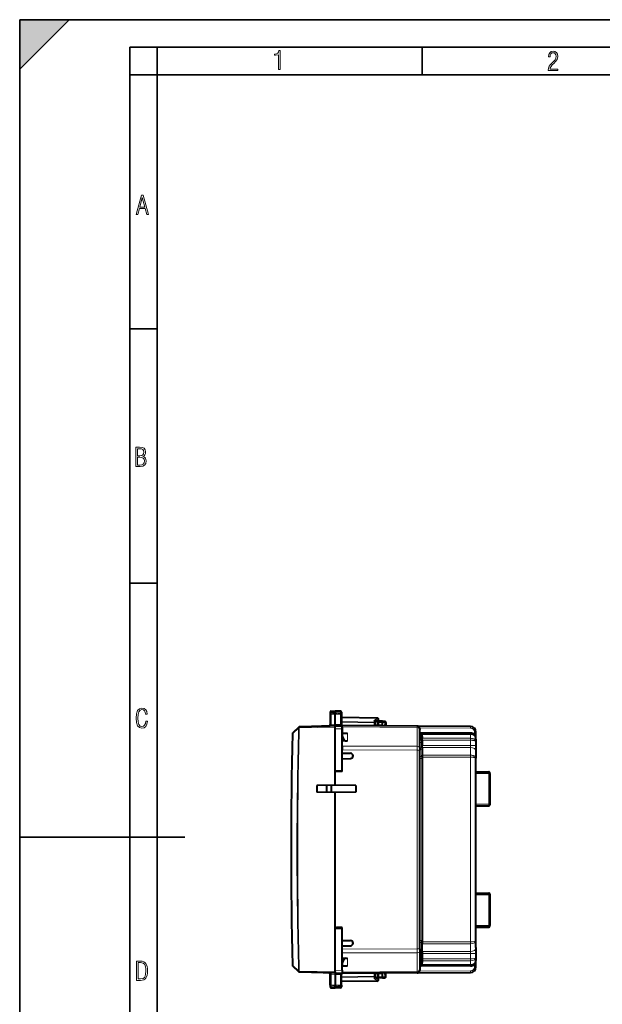
# Model space of a CAD drawing. Extents: x 0 to 420, y 0 to 297.
# Drawn here: x 0 to 106, y 118 to 297 of the extents above; entities that cross this region are included whole.
import ezdxf

# ---------------------------------------------------------------- set-up
doc = ezdxf.new("R2010")
doc.units = 0
doc.linetypes.add('DASHDOT', pattern=[18.5, 12, -3, 0.5, -3])

msp = doc.modelspace()

# ---------------------------------------------------------------- linework, layer by layer
at = {"color": 7, "lineweight": 35}
for p, q in [((0, 0), (0, 297)), ((0, 297), (420, 297)), ((0, 288), (9, 297)), ((0, 0), (0, 297)), ((0, 297), (420, 297)), ((0, 288), (0, 297)), ((0, 297), (9, 297)), ((20.000401, 4.99976), (20.000401, 292)), ((20.000401, 292), (415, 292)), ((25.000401, 287), (25.000401, 292)), ((73.125504, 287), (73.125504, 292)), ((20.000401, 287), (25.000401, 287)), ((25.000401, 9.99976), (25.000401, 287)), ((25.000401, 287), (410, 287)), ((20.000401, 240.832993), (25.000401, 240.832993)), ((20.000401, 194.667007), (25.000401, 194.667007)), ((0, 148.5), (30, 148.5))]:
    msp.add_line(p, q, dxfattribs=at)
at = {"color": 7, "lineweight": 40}
for p, q in [((56.397705, 171.200333), (56.397705, 170.905014)), ((56.397705, 170.905014), (56.397705, 168.88385)), ((56.594215, 171.400299), (57.297707, 171.412582)), ((56.594215, 171.400299), (57.297707, 171.412582)), ((56.594215, 171.400299), (57.297707, 171.412582)), ((56.594215, 171.400299), (57.297707, 171.412582)), ((57.297707, 171.412582), (57.297707, 171.090317)), ((58.276196, 171.395508), (57.297707, 171.412582)), ((58.276196, 171.395508), (57.297707, 171.412582)), ((58.276196, 171.395508), (57.297707, 171.412582)), ((58.276196, 171.395508), (57.297707, 171.412582)), ((57.297707, 171.090317), (57.297707, 170.874237)), ((57.297707, 168.950119), (57.297707, 170.874237)), ((58.472706, 171.195526), (58.472706, 170.902344)), ((58.472706, 170.902344), (58.472706, 168.900589)), ((64.976196, 170.149063), (58.472706, 170.262589)), ((50.702595, 168.488419), (49.628845, 167.468353)), ((50.665997, 168.315781), (50.678391, 168.345947)), ((50.83511, 168.54335), (50.803074, 168.539917)), ((57.297707, 168.712585), (50.83511, 168.54335)), ((56.204575, 168.68396), (54.807499, 168.647369)), ((57.297756, 168.712708), (57.297707, 168.950119)), ((57.297707, 168.712585), (58.572708, 168.701462)), ((57.297707, 168.51265), (57.297707, 168.712189)), ((57.297707, 168.212601), (57.297707, 168.51265)), ((57.297707, 160.587585), (57.297707, 168.212601)), ((72.202072, 168.693634), (58.572708, 168.812592)), ((58.572708, 168.701447), (58.572708, 168.812119)), ((58.572708, 168.701462), (58.572708, 168.727386)), ((58.572708, 168.201477), (58.572708, 168.701202)), ((58.572708, 168.519699), (58.572708, 167.412582)), ((58.572708, 160.587585), (58.572708, 168.201477)), ((65.081818, 169.781479), (64.572708, 169.450089)), ((64.572708, 169.497635), (64.572708, 169.276566)), ((64.572708, 168.760223), (64.572708, 169.276566)), ((65.897705, 168.787628), (64.572708, 168.776077)), ((65.047707, 168.780212), (65.047707, 169.362579)), ((65.897713, 169.562592), (65.247704, 169.562592)), ((65.897705, 169.562592), (66.326195, 169.555099)), ((65.897934, 169.56218), (65.897705, 169.362671)), ((65.897705, 168.787628), (65.897705, 169.362671)), ((65.897705, 168.748657), (65.897705, 168.787628)), ((66.52243, 169.344666), (66.490929, 168.743469)), ((81.906433, 168.608948), (72.202072, 168.693634)), ((72.697708, 168.19342), (72.697708, 168.047226)), ((58.572708, 167.412582), (59.56398, 167.412582)), ((58.572708, 167.309616), (58.572708, 167.412582)), ((72.697708, 164.652664), (72.697708, 168.047226)), ((81.897781, 167.412552), (72.697708, 167.412552)), ((72.697708, 167.371979), (72.936485, 167.371979)), ((72.936485, 166.789886), (72.697708, 166.789886)), ((72.697708, 166.764893), (72.940849, 166.762772)), ((72.936485, 167.371979), (72.940849, 167.369797)), ((72.936485, 167.371979), (72.936485, 166.789886)), ((72.936485, 166.789886), (72.940849, 166.78772)), ((72.940849, 167.369797), (73.08017, 167.30014)), ((72.940849, 166.78772), (72.940849, 166.262589)), ((73.086266, 167.153702), (73.098305, 166.463882)), ((73.100861, 166.110321), (73.098305, 166.463882)), ((82.897705, 166.412598), (82.897705, 167.608994)), ((82.897705, 166.301956), (82.897705, 166.412598)), ((59.142902, 166.02771), (58.572708, 166.0327)), ((58.572708, 165.055466), (58.572708, 164.348389)), ((59.142902, 166.02771), (59.56398, 166.024048)), ((72.697708, 166.262589), (72.940849, 166.262589)), ((72.697708, 164.652664), (72.697708, 164.299118)), ((72.940849, 166.262589), (73.080864, 166.192566)), ((73.089516, 165.692596), (73.089516, 164.86969)), ((73.089516, 164.86969), (73.092072, 164.516144)), ((73.100861, 166.110321), (73.100861, 165.145523)), ((73.103416, 164.791962), (73.100861, 165.145523)), ((73.103416, 164.791962), (73.127647, 163.403488)), ((82.897705, 166.301956), (82.897705, 165.903214)), ((82.897705, 165.903214), (82.897705, 165.145523)), ((82.897705, 165.145523), (82.897705, 164.084854)), ((58.572708, 163.762589), (58.572708, 164.348389)), ((58.572708, 163.762589), (60.09943, 163.735931)), ((58.572708, 162.762589), (60.09943, 162.78923)), ((58.572708, 160.437592), (58.572708, 162.762589)), ((72.697708, 128.226044), (72.697708, 164.299118)), ((73.092072, 164.516144), (73.116196, 163.134033)), ((73.116196, 163.134033), (73.118752, 162.780472)), ((73.118752, 162.780472), (73.118752, 129.74469)), ((73.130203, 163.049942), (73.127647, 163.403488)), ((73.130203, 163.049942), (73.130203, 129.475235)), ((82.897705, 164.084854), (82.897705, 162.842834)), ((82.897705, 129.682343), (82.897705, 162.842834)), ((57.297707, 160.576462), (58.572708, 160.587585)), ((57.297707, 160.576462), (57.297707, 160.587585)), ((57.297707, 157.920181), (57.297707, 160.576462)), ((57.297707, 157.928909), (57.297707, 160.374359)), ((58.572708, 160.437592), (57.580254, 160.420258)), ((82.897705, 160.360748), (85.20372, 160.360748)), ((85.403717, 160.055603), (85.403717, 160.160751)), ((85.403717, 160.055603), (85.403717, 154.469574)), ((57.297707, 157.920181), (53.997707, 157.862579)), ((53.997707, 157.862579), (53.997707, 156.662582)), ((55.797707, 156.631104), (55.797707, 157.893936)), ((56.597706, 157.907898), (56.597706, 156.617142)), ((61.097706, 157.862579), (57.297707, 157.928909)), ((61.097706, 157.862579), (61.097706, 156.662582)), ((57.297707, 156.60498), (53.997707, 156.662582)), ((61.097706, 156.662582), (57.297707, 156.596252)), ((57.297707, 146.262589), (57.297707, 156.60498)), ((57.297707, 132.150818), (57.297707, 156.596252)), ((85.20372, 154.164413), (82.897705, 154.164413)), ((85.403717, 154.469574), (85.403717, 154.36441)), ((57.297707, 131.948715), (57.297707, 146.262589)), ((82.897705, 138.360748), (85.20372, 138.360748)), ((85.403717, 138.160751), (85.403717, 138.055588)), ((85.403717, 138.055588), (85.403717, 132.469574)), ((85.403717, 132.36441), (85.403717, 132.469574)), ((57.297707, 131.937592), (57.297707, 131.948715)), ((57.297707, 131.948715), (58.572708, 131.937592)), ((57.297707, 124.312569), (57.297707, 131.937592)), ((58.572708, 132.087585), (57.580254, 132.104904)), ((58.572708, 129.762589), (58.572708, 132.087585)), ((58.572708, 124.323692), (58.572708, 131.937592)), ((82.897705, 132.164413), (85.20372, 132.164413)), ((58.572708, 129.762589), (60.09943, 129.735931)), ((58.572708, 128.762589), (60.09943, 128.78923)), ((73.092072, 128.009033), (73.116196, 129.391144)), ((73.103416, 127.7332), (73.127647, 129.121674)), ((73.116196, 129.391144), (73.118752, 129.74469)), ((73.130203, 129.475235), (73.127647, 129.121674)), ((82.897705, 128.440308), (82.897705, 129.682343)), ((58.572708, 128.176788), (58.572708, 128.762589)), ((58.572708, 127.634369), (58.572708, 128.176788)), ((72.697708, 128.226044), (72.697708, 127.872513)), ((72.697708, 127.872513), (72.697708, 124.477951)), ((73.089516, 127.655479), (73.092072, 128.009033)), ((73.089516, 127.655479), (73.089516, 126.832581)), ((73.103416, 127.7332), (73.100861, 127.379646)), ((73.100861, 127.379646), (73.100861, 126.414841)), ((82.897705, 128.440308), (82.897705, 127.379646)), ((82.897705, 127.379646), (82.897705, 126.621948)), ((59.142902, 126.497452), (58.572708, 126.49247)), ((59.142902, 126.497452), (59.56398, 126.501122)), ((72.697708, 126.262581), (72.940849, 126.262581)), ((72.697708, 125.760277), (72.940849, 125.762398)), ((72.936485, 125.735275), (72.697708, 125.735275)), ((72.936485, 125.735275), (72.940849, 125.737457)), ((72.936485, 125.735275), (72.936485, 125.153191)), ((72.936485, 125.153191), (73.08017, 125.225037)), ((72.940849, 126.262581), (73.080864, 126.332596)), ((72.940849, 126.262581), (72.940849, 125.737457)), ((73.098305, 126.061287), (73.086266, 125.371468)), ((73.100861, 126.414841), (73.098305, 126.061287)), ((82.897705, 126.621948), (82.897705, 126.223213)), ((82.897705, 126.223213), (82.897705, 126.112579)), ((82.897705, 124.916176), (82.897705, 126.112076)), ((50.702595, 124.036743), (49.628845, 125.056808)), ((50.665997, 124.209389), (50.678391, 124.179214)), ((50.83511, 123.981812), (50.803074, 123.985245)), ((57.297707, 123.812584), (50.83511, 123.981812)), ((56.397705, 121.620148), (56.397705, 123.641319)), ((57.297707, 124.012512), (57.297707, 124.312569)), ((57.297707, 124.012512), (57.297707, 123.812988)), ((57.297707, 123.812584), (58.572708, 123.823708)), ((57.297756, 123.812454), (57.297707, 123.57505)), ((57.297707, 123.57505), (57.297707, 121.650925)), ((58.472706, 121.622818), (58.472706, 123.624573)), ((58.572708, 125.112587), (59.56398, 125.112587)), ((58.572708, 124.323692), (58.572708, 123.823959)), ((72.202072, 123.831528), (58.572708, 123.712585)), ((58.572708, 123.823723), (58.572708, 123.713051)), ((58.572708, 123.823708), (58.572708, 123.797783)), ((64.572708, 123.248604), (64.572708, 123.764946)), ((65.897705, 123.737534), (64.572708, 123.7491)), ((65.047707, 123.162582), (65.047707, 123.744949)), ((65.897705, 123.737534), (65.897705, 123.776505)), ((65.897705, 123.162491), (65.897705, 123.737534)), ((66.52243, 123.180496), (66.490929, 123.781677)), ((72.202072, 123.831528), (81.906433, 123.916214)), ((72.697708, 125.153191), (72.936485, 125.153191)), ((81.897781, 125.112617), (72.697708, 125.112617)), ((72.697708, 124.477951), (72.697708, 124.331741)), ((57.297707, 121.434853), (57.297707, 121.650925)), ((64.976196, 122.376106), (58.472706, 122.262581)), ((64.572708, 123.027534), (64.572708, 123.248604)), ((65.081818, 122.74369), (64.572708, 123.075081)), ((65.897713, 122.962585), (65.247704, 122.962585)), ((65.897934, 122.96299), (65.897705, 123.162491)), ((65.897705, 122.962585), (66.326195, 122.970062)), ((56.397705, 121.620148), (56.397705, 121.324829)), ((56.594215, 121.124863), (57.297707, 121.112587)), ((57.297707, 121.112587), (57.297707, 121.434853)), ((58.276196, 121.129662), (57.297707, 121.112587)), ((58.472706, 121.622818), (58.472706, 121.329636))]:
    msp.add_line(p, q, dxfattribs=at)
at = {"color": 7, "linetype": 'DASHDOT', "lineweight": 18, "ltscale": 0.050459}
for p, q in [((58.444397, 170.911804), (56.426018, 170.911804)), ((58.444397, 121.613365), (56.426018, 121.613365))]:
    msp.add_line(p, q, dxfattribs=at)
at = {"color": 7, "lineweight": 18}
for p, q in [((56.594215, 171.400299), (56.594215, 171.079361)), ((56.594215, 171.079361), (57.297707, 171.090317)), ((56.594215, 171.079361), (56.594215, 170.876556)), ((56.594215, 170.876556), (57.297707, 170.874237)), ((56.594215, 170.876556), (56.594215, 168.931702)), ((58.276196, 171.075073), (57.297707, 171.090317)), ((58.276196, 170.877441), (57.297707, 170.874237)), ((58.276196, 171.395508), (58.276196, 171.075073)), ((58.276196, 171.075073), (58.276196, 170.877441)), ((58.276196, 170.877441), (58.276196, 168.941574)), ((64.977646, 170.0905), (58.472706, 170.204041)), ((64.977646, 170.0905), (64.37764, 169.699936)), ((50.665997, 168.315781), (49.625217, 167.326874)), ((50.802948, 168.34259), (50.678391, 168.345947)), ((57.297707, 168.51265), (50.802948, 168.34259)), ((57.297707, 168.950119), (56.594215, 168.931702)), ((57.297707, 168.950119), (58.276196, 168.941574)), ((57.297707, 168.212601), (58.572708, 168.201477)), ((64.37764, 169.417969), (58.472706, 169.521027)), ((64.376198, 169.276566), (58.472706, 169.379608)), ((72.202072, 168.400757), (58.572708, 168.519699)), ((64.376198, 168.761932), (64.376198, 169.276566)), ((64.572708, 169.276566), (64.376198, 169.276566)), ((64.37764, 169.699936), (64.37764, 169.417969)), ((65.047707, 169.362579), (65.240723, 169.362579)), ((65.240723, 168.781906), (65.240723, 169.362579)), ((65.897705, 169.362579), (65.240723, 169.362579)), ((65.897705, 169.362671), (66.329689, 169.355133)), ((66.329689, 169.355133), (66.297722, 168.745163)), ((72.202103, 168.693207), (72.202072, 168.400757)), ((72.202072, 165.006195), (72.202072, 168.400757)), ((81.906433, 168.30896), (72.657684, 168.389679)), ((49.625217, 167.326874), (49.566746, 167.328461)), ((59.56398, 166.024048), (59.56398, 167.412582)), ((72.697708, 166.464905), (72.940849, 166.462784)), ((81.897781, 167.300125), (73.08017, 167.300125)), ((81.900833, 167.153702), (73.086266, 167.153702)), ((81.903877, 166.463882), (73.098305, 166.463882)), ((81.897781, 167.300125), (81.897781, 167.412552)), ((81.897781, 167.300125), (81.903877, 167.30011)), ((81.901085, 167.153702), (81.903877, 167.153687)), ((81.903877, 167.153687), (81.9039, 167.299805)), ((81.903877, 167.153702), (81.903877, 166.463882)), ((81.904305, 166.463882), (81.906433, 166.463867)), ((81.906433, 166.110321), (81.906433, 166.463867)), ((82.897705, 167.608994), (82.600327, 167.608994)), ((82.600327, 167.124161), (82.600327, 167.608994)), ((72.202072, 165.006195), (58.572708, 165.055466)), ((72.202072, 165.006195), (72.202072, 164.299118)), ((73.080864, 166.192566), (72.697708, 166.192566)), ((73.089516, 165.692596), (72.697708, 165.692596)), ((73.089516, 164.86969), (72.697708, 164.86969)), ((81.905151, 166.110321), (73.100861, 166.110321)), ((81.906433, 165.145523), (73.100861, 165.145523)), ((81.903877, 164.791962), (73.103416, 164.791962)), ((81.906433, 165.145523), (81.903877, 164.791962)), ((81.903877, 164.791962), (81.903877, 163.403488)), ((81.905579, 166.110321), (81.906326, 166.110321)), ((81.906433, 166.110321), (81.906433, 165.145523)), ((82.897705, 165.145523), (81.906433, 165.145523)), ((72.202072, 164.299118), (58.572708, 164.348389)), ((72.697708, 164.299118), (72.202072, 164.299118)), ((72.202072, 128.226044), (72.202072, 164.299118)), ((73.092072, 164.516144), (72.697708, 164.516144)), ((73.116196, 163.134033), (72.697708, 163.134033)), ((73.118752, 162.780472), (72.697708, 162.780472)), ((81.903877, 163.403488), (73.127647, 163.403488)), ((81.905151, 163.049942), (73.130203, 163.049942)), ((81.904305, 163.403488), (81.906433, 163.403488)), ((81.905579, 163.049942), (81.906326, 163.049942)), ((81.906433, 163.049942), (81.906433, 163.403488)), ((81.906433, 129.475235), (81.906433, 163.049942)), ((82.897705, 160.360748), (85.203735, 160.360748)), ((82.897705, 160.255585), (85.203735, 160.255585)), ((82.897705, 160.055603), (85.205467, 160.055603)), ((85.203735, 160.255585), (85.203735, 160.360748)), ((85.205467, 160.055603), (85.205467, 154.469574)), ((85.205467, 160.055603), (85.403717, 160.055603)), ((82.897705, 154.469574), (85.205467, 154.469574)), ((82.897705, 154.269577), (85.203735, 154.269577)), ((85.203735, 154.164429), (82.897705, 154.164429)), ((85.203735, 154.269577), (85.203735, 154.164429)), ((85.205467, 154.469574), (85.403717, 154.469574)), ((82.897705, 138.360748), (85.203735, 138.360748)), ((85.203735, 138.255585), (82.897705, 138.255585)), ((85.205467, 138.055588), (82.897705, 138.055588)), ((85.203735, 138.360748), (85.203735, 138.255585)), ((85.205467, 138.055588), (85.403717, 138.055588)), ((85.205467, 138.055588), (85.205467, 132.469574)), ((85.205467, 132.469574), (82.897705, 132.469574)), ((85.205467, 132.469574), (85.403717, 132.469574)), ((85.203735, 132.269577), (82.897705, 132.269577)), ((82.897705, 132.164429), (85.203735, 132.164429)), ((85.203735, 132.164429), (85.203735, 132.269577)), ((73.118752, 129.74469), (72.697708, 129.74469)), ((73.116196, 129.391144), (72.697708, 129.391144)), ((81.903877, 129.121674), (73.127647, 129.121674)), ((81.905151, 129.475235), (73.130203, 129.475235)), ((81.903877, 127.7332), (81.903877, 129.121674)), ((81.904305, 129.121674), (81.906433, 129.121689)), ((81.905579, 129.475235), (81.906326, 129.475235)), ((81.906433, 129.121689), (81.906433, 129.475235)), ((72.202072, 128.226044), (58.572708, 128.176788)), ((72.202072, 127.518967), (58.572708, 127.469704)), ((72.697708, 128.226044), (72.202072, 128.226044)), ((72.202072, 128.226044), (72.202072, 127.518967)), ((72.202072, 127.518967), (72.202072, 124.124405)), ((73.092072, 128.009033), (72.697708, 128.009033)), ((73.089516, 127.655479), (72.697708, 127.655479)), ((81.906433, 127.379646), (73.100861, 127.379646)), ((81.903877, 127.7332), (73.103416, 127.7332)), ((81.903877, 127.7332), (81.906433, 127.379646)), ((81.906433, 127.379646), (81.906433, 126.414841)), ((82.897705, 127.379646), (81.906433, 127.379646)), ((59.56398, 125.112587), (59.56398, 126.501122)), ((73.089516, 126.832581), (72.697708, 126.832581)), ((73.080864, 126.332596), (72.697708, 126.332596)), ((72.697708, 126.060265), (72.940849, 126.062386)), ((81.897781, 125.225037), (73.08017, 125.225037)), ((81.900833, 125.371468), (73.086266, 125.371468)), ((81.903877, 126.061287), (73.098305, 126.061287)), ((81.905151, 126.414841), (73.100861, 126.414841)), ((81.897781, 125.225037), (81.903877, 125.22506)), ((81.897781, 125.225037), (81.897781, 125.112617)), ((81.901085, 125.371468), (81.903877, 125.371475)), ((81.903877, 126.061287), (81.903877, 125.371468)), ((81.9039, 125.225357), (81.903877, 125.371475)), ((81.904305, 126.061287), (81.906433, 126.061295)), ((81.905579, 126.414841), (81.906326, 126.414841)), ((81.906433, 126.061295), (81.906433, 126.414848)), ((82.600327, 124.916176), (82.600327, 125.401001)), ((49.625217, 125.198296), (49.566746, 125.196709)), ((50.665997, 124.209389), (49.625217, 125.198296)), ((50.802948, 124.182587), (50.678391, 124.179214)), ((57.297707, 124.012512), (50.802948, 124.182587)), ((56.594215, 121.648621), (56.594215, 123.593475)), ((57.297707, 123.57505), (56.594215, 123.593475)), ((57.297707, 124.312569), (58.572708, 124.323692)), ((57.297707, 123.57505), (58.276196, 123.583595)), ((58.276196, 121.64772), (58.276196, 123.583595)), ((72.202072, 124.124405), (58.572708, 124.005463)), ((64.376198, 123.248604), (64.376198, 123.763229)), ((65.240723, 123.162582), (65.240723, 123.743263)), ((66.329689, 123.170036), (66.297722, 123.779991)), ((72.202072, 124.124405), (72.202103, 123.831955)), ((72.657692, 124.13549), (81.906433, 124.216202)), ((82.897705, 124.916176), (82.600327, 124.916176)), ((56.594215, 121.648621), (57.297707, 121.650925)), ((56.594215, 121.445808), (56.594215, 121.648621)), ((58.276196, 121.64772), (57.297707, 121.650925)), ((58.276196, 121.450096), (58.276196, 121.64772)), ((64.376198, 123.248604), (58.472706, 123.145561)), ((64.37764, 123.107208), (58.472706, 123.004135)), ((64.977646, 122.434669), (58.472706, 122.321129)), ((64.572708, 123.248604), (64.376198, 123.248604)), ((64.37764, 122.825233), (64.37764, 123.107208)), ((64.977646, 122.434669), (64.37764, 122.825233)), ((65.047707, 123.162582), (65.240723, 123.162582)), ((65.897705, 123.162582), (65.240723, 123.162582)), ((65.897705, 123.162491), (66.329689, 123.170036)), ((56.594215, 121.445808), (57.297707, 121.434853)), ((56.594215, 121.124863), (56.594215, 121.445808)), ((58.276196, 121.450096), (57.297707, 121.434853)), ((58.276196, 121.129662), (58.276196, 121.450096))]:
    msp.add_line(p, q, dxfattribs=at)
for points in [[(47.03595, 287.977722), (47.322525, 287.977722), (47.322525, 291.426056), (47.101723, 291.426056), (47.026554, 291.120667), (46.876217, 290.918671), (46.63662, 290.796509), (46.303062, 290.754242), (46.303062, 290.575714), (46.490982, 290.571014), (47.03595, 290.613281)], [(96.03479, 287.748749), (97.749557, 287.748749), (97.749557, 288.035339), (96.349556, 288.035339), (96.396538, 288.279633), (96.537476, 288.519226), (96.758286, 288.777618), (97.049561, 289.064178), (97.373718, 289.378937), (97.632111, 289.764191), (97.740166, 290.332642), (97.679092, 290.722565), (97.509964, 291.013855), (97.24218, 291.197083), (96.899223, 291.262848), (96.560966, 291.197083), (96.307274, 291.004456), (96.142845, 290.699097), (96.086472, 290.295044), (96.086472, 290.243378), (96.354256, 290.243378), (96.391838, 290.572235), (96.499893, 290.811829), (96.678421, 290.952789), (96.927414, 290.999756), (97.138824, 290.952789), (97.303253, 290.825928), (97.411301, 290.623901), (97.448891, 290.35614), (97.397209, 290.008484), (97.256271, 289.721893), (96.786469, 289.19574), (96.457611, 288.857483), (96.218018, 288.538025), (96.081772, 288.17627)], [(21.175169, 261.603729), (21.447651, 261.603729), (21.748322, 262.703064), (22.80537, 262.703064), (23.101343, 261.603729), (23.397316, 261.603729), (22.462416, 265.103729), (22.119463, 265.103729)], [(21.800001, 262.970856), (22.274498, 264.718506), (22.744295, 262.970856)], [(21.128859, 215.831726), (21.866442, 215.831726), (22.350334, 215.888107), (22.697987, 216.076019), (22.9, 216.386093), (22.970469, 216.841797), (22.932884, 217.123672), (22.829529, 217.353867), (22.651007, 217.532394), (22.402012, 217.67334), (22.604027, 217.795486), (22.744965, 217.969315), (22.829529, 218.194809), (22.857718, 218.472), (22.787247, 218.871323), (22.585234, 219.139114), (22.237583, 219.284744), (21.748993, 219.331726), (21.128859, 219.331726)], [(21.420134, 217.786087), (21.420134, 219.073334), (21.795973, 219.073334), (22.138926, 219.040451), (22.378523, 218.941788), (22.514765, 218.753876), (22.561745, 218.462601), (22.514765, 218.152527), (22.387918, 217.945816), (22.162415, 217.823669), (21.838255, 217.786087)], [(21.420134, 216.094818), (21.420134, 217.527695), (21.852348, 217.527695), (22.209394, 217.485413), (22.463087, 217.358566), (22.613422, 217.147156), (22.6651, 216.841797), (22.613422, 216.489441), (22.458389, 216.259247), (22.199999, 216.132401), (21.828857, 216.094818)], [(23.198622, 169.552216), (22.902647, 169.552216), (22.82748, 169.129395), (22.686541, 168.82402), (22.475132, 168.640808), (22.207346, 168.579727), (21.878487, 168.673691), (21.652983, 168.964966), (21.521441, 169.448853), (21.479158, 170.130066), (21.521441, 170.80658), (21.652983, 171.290466), (21.878487, 171.581741), (22.207346, 171.680405), (22.470432, 171.624023), (22.677145, 171.468994), (22.813387, 171.210602), (22.87446, 170.862946), (23.175131, 170.862946), (23.095264, 171.323349), (22.902647, 171.661606), (22.597279, 171.873016), (22.207346, 171.948181), (21.737547, 171.835434), (21.418083, 171.497177), (21.230165, 170.928726), (21.173788, 170.130066), (21.230165, 169.322006), (21.418083, 168.753555), (21.737547, 168.415298), (22.207346, 168.307251), (22.601976, 168.382416), (22.902647, 168.61731), (23.099964, 169.007248)], [(21.209959, 122.479729), (21.938147, 122.479729), (22.267006, 122.49852), (22.53949, 122.573685), (22.760294, 122.695839), (22.93412, 122.879059), (23.060965, 123.118652), (23.150227, 123.419327), (23.201904, 123.790466), (23.220697, 124.232079), (23.201904, 124.668991), (23.150227, 125.040131), (23.065662, 125.340805), (22.93412, 125.580399), (22.760294, 125.758926), (22.53949, 125.881073), (22.262308, 125.956238), (21.938147, 125.979729), (21.209959, 125.979729)], [(21.501234, 122.742813), (21.501234, 125.721336), (21.919355, 125.721336), (22.407946, 125.641472), (22.708616, 125.387779), (22.858952, 124.927383), (22.891838, 124.607918), (22.905931, 124.227379), (22.858952, 123.527382), (22.708616, 123.066978), (22.407946, 122.817986), (21.919355, 122.742813)]]:
    msp.add_lwpolyline(points, close=True, dxfattribs=at)
for points in [[(56.397705, 170.905014), (56.400883, 170.935669), (56.410309, 170.965485), (56.425461, 170.993042), (56.452202, 171.02388), (56.502396, 171.057449), (56.540627, 171.071426), (56.591568, 171.079254), (56.594215, 171.079361)], [(56.397705, 170.905014), (56.398071, 170.903503), (56.398716, 170.902481), (56.400982, 170.900452), (56.406723, 170.897461), (56.425682, 170.891891), (56.485634, 170.883316), (56.594215, 170.876556)], [(58.472706, 170.902344), (58.470222, 170.929276), (58.462811, 170.955658), (58.450771, 170.980515), (58.427578, 171.010971), (58.382339, 171.04599), (58.324303, 171.068604), (58.276196, 171.075073)], [(58.472706, 170.902344), (58.47234, 170.901031), (58.471684, 170.900162), (58.469387, 170.898407), (58.463566, 170.895813), (58.44434, 170.890961), (58.380119, 170.883209), (58.276196, 170.877441)], [(58.472706, 168.900589), (58.471584, 168.904587), (58.468231, 168.908569), (58.462711, 168.912491), (58.445557, 168.919952), (58.421135, 168.926666), (58.390759, 168.932343), (58.336182, 168.938599), (58.276196, 168.941574)], [(82.897705, 165.903214), (82.89463, 165.947144), (82.885452, 165.990723), (82.87027, 166.033646), (82.849274, 166.075592), (82.825912, 166.111816), (82.79834, 166.146881), (82.766769, 166.180573), (82.740616, 166.204895), (82.712463, 166.228302), (82.665558, 166.26239), (82.614571, 166.294128), (82.559875, 166.323349), (82.516655, 166.343582), (82.471733, 166.362305), (82.377426, 166.395142), (82.278229, 166.421707), (82.175323, 166.441849), (82.069824, 166.455521), (81.988373, 166.461578), (81.906433, 166.463867)], [(82.897705, 165.903214), (82.895111, 165.918152), (82.887344, 165.932953), (82.874519, 165.947556), (82.861679, 165.958298), (82.846176, 165.968842), (82.818634, 165.983932), (82.785866, 165.998383), (82.747055, 166.012543), (82.70359, 166.025848), (82.619652, 166.046524), (82.525467, 166.064423), (82.423019, 166.079437), (82.341888, 166.08876), (82.257904, 166.096405), (82.084106, 166.106705), (81.906433, 166.110321)], [(82.897705, 162.842834), (82.89463, 162.886749), (82.885452, 162.930344), (82.87027, 162.973267), (82.849274, 163.015198), (82.825912, 163.051437), (82.79834, 163.086487), (82.766769, 163.120193), (82.740616, 163.144501), (82.712463, 163.167908), (82.665558, 163.202011), (82.614571, 163.233734), (82.559875, 163.26297), (82.516655, 163.283188), (82.471733, 163.30191), (82.377426, 163.334763), (82.278229, 163.361313), (82.175323, 163.38147), (82.069824, 163.395142), (81.988373, 163.401184), (81.906433, 163.403473)], [(82.897705, 162.842834), (82.895111, 162.857758), (82.887344, 162.872574), (82.874519, 162.887161), (82.861679, 162.897919), (82.846176, 162.908447), (82.818634, 162.923553), (82.785866, 162.938004), (82.747055, 162.952148), (82.70359, 162.965454), (82.619652, 162.986145), (82.525467, 163.004044), (82.423019, 163.019043), (82.341888, 163.028381), (82.257904, 163.036026), (82.084106, 163.04631), (81.906433, 163.049942)], [(58.472706, 123.624573), (58.471584, 123.620583), (58.468231, 123.6166), (58.462711, 123.612679), (58.445557, 123.605209), (58.421135, 123.598503), (58.390759, 123.592827), (58.336182, 123.586578), (58.276196, 123.583595)], [(56.397705, 121.620148), (56.398071, 121.621666), (56.398716, 121.622681), (56.400982, 121.62471), (56.406723, 121.627708), (56.425682, 121.63327), (56.485634, 121.641853), (56.594215, 121.648621)], [(58.472706, 121.622818), (58.47234, 121.62413), (58.471684, 121.625008), (58.469387, 121.626762), (58.463566, 121.629364), (58.44434, 121.634201), (58.380119, 121.641953), (58.276196, 121.64772)], [(56.397705, 121.620148), (56.400883, 121.5895), (56.410309, 121.559677), (56.425461, 121.53212), (56.452202, 121.501289), (56.502396, 121.46772), (56.540627, 121.453743), (56.591568, 121.445915), (56.594215, 121.445808)], [(58.472706, 121.622818), (58.470222, 121.595894), (58.462811, 121.569511), (58.450771, 121.544655), (58.427578, 121.514198), (58.382339, 121.479179), (58.324303, 121.456566), (58.276196, 121.450096)]]:
    msp.add_lwpolyline(points, dxfattribs=at)
at = {"color": 7, "lineweight": 40}
for points in [[(50.802177, 168.539902), (50.794937, 168.538025), (50.776817, 168.531128), (50.765503, 168.524902), (50.74839, 168.512146), (50.736084, 168.499924), (50.724827, 168.485886), (50.713913, 168.468781), (50.704639, 168.450241), (50.695183, 168.424698), (50.688976, 168.399948), (50.685974, 168.381378)], [(64.572708, 169.497635), (64.571663, 169.512512), (64.568565, 169.52774), (64.562645, 169.54538), (64.554428, 169.562851), (64.533806, 169.594193), (64.518654, 169.611832), (64.501755, 169.628448), (64.463799, 169.658051), (64.421867, 169.682129), (64.37764, 169.699936)], [(73.080864, 166.192566), (73.081017, 166.192413), (73.081322, 166.191666), (73.08223, 166.18576), (73.084816, 166.136261), (73.087891, 165.983307), (73.089516, 165.692596)], [(73.080864, 126.332596), (73.081017, 126.332748), (73.081322, 126.333504), (73.08223, 126.339417), (73.084816, 126.388908), (73.087891, 126.541862), (73.089516, 126.832581)], [(50.802177, 123.985268), (50.794937, 123.987137), (50.776817, 123.994034), (50.765503, 124.000267), (50.74839, 124.013016), (50.736084, 124.025246), (50.724827, 124.039284), (50.713913, 124.056389), (50.704639, 124.074928), (50.695183, 124.100471), (50.688976, 124.125229), (50.685974, 124.143791)], [(64.572708, 123.027534), (64.571663, 123.01265), (64.568565, 122.997421), (64.562645, 122.97979), (64.554428, 122.962311), (64.533806, 122.930984), (64.518654, 122.913338), (64.501755, 122.896721), (64.463799, 122.867111), (64.421867, 122.84304), (64.37764, 122.825233)]]:
    msp.add_lwpolyline(points, dxfattribs=at)
for centre, radius, start, end in [((56.597706, 171.200333), 0.2, 90.999997, 179.999995), ((56.597706, 171.200333), 0.2, 90.999997, 179.999995), ((56.597706, 171.200333), 0.2, 90.999997, 179.999995), ((56.597706, 171.200333), 0.2, 90.999997, 179.999995), ((58.272705, 171.195526), 0.2, 359.999999, 89.000001), ((58.272705, 171.195526), 0.2, 359.999999, 89.000001), ((58.272705, 171.195526), 0.2, 359.999999, 89.000001), ((58.272705, 171.195526), 0.2, 359.999999, 89.000001), ((64.97271, 169.949097), 0.2, 303.061388, 89.000001), ((50.54776, 168.391434), 0.138435, 340.803436, 355.838559), ((50.840343, 168.343414), 0.2, 100.739765, 133.531305), ((56.197708, 168.88385), 0.2, 271.500003, 360), ((58.672707, 168.900589), 0.2, 179.999995, 239.999997), ((65.247704, 169.362579), 0.2, 90.000003, 180.000005), ((66.322708, 169.355133), 0.2, 357, 89.000001), ((72.197708, 168.193665), 0.5, 0, 89.499999), ((81.897705, 167.608994), 1, 0, 89.499999), ((874.430908, 146.262589), 825.133161, 178.53706, 181.46294), ((49.766594, 167.323364), 0.2, 133.531305, 178.53706), ((71.451187, 167.172165), 1.634654, 359.353132, 4.480959), ((81.897781, 166.412628), 0.999924, 359.997744, 89.999729), ((60.099426, 163.262589), 0.473279, 270.000038, 89.999962), ((57.597706, 159.42041), 1, 90.999997, 107.457604), ((85.20372, 160.160751), 0.2, 0, 90.000023), ((85.20372, 154.36441), 0.199997, 270.12025, 337.502477), ((85.20372, 138.160751), 0.2, 0, 90.000023), ((57.597706, 133.104752), 1, 252.542396, 269.000003), ((60.099426, 129.262589), 0.473279, 270.000038, 89.999962), ((71.45137, 125.352997), 1.634468, 355.518909, 0.647173), ((81.897781, 126.112534), 0.999924, 270.000271, 0.002256), ((49.766594, 125.201813), 0.2, 181.46294, 226.468695), ((50.54776, 124.133736), 0.138435, 4.161441, 19.196564), ((50.840343, 124.181747), 0.2, 226.468695, 259.260235), ((56.197708, 123.641319), 0.2, 360, 88.499997), ((58.672707, 123.624573), 0.2, 120.000003, 180.000005), ((72.197708, 124.331505), 0.5, 270.500001, 359.999999), ((81.897705, 124.916176), 1, 270.500001, 360), ((64.972191, 122.578842), 0.202786, 271.131377, 289.121597), ((64.97271, 122.576073), 0.2, 270.999999, 56.938612), ((65.247704, 123.162582), 0.2, 179.999995, 269.999997), ((66.322708, 123.170036), 0.2, 270.999999, 3), ((56.597706, 121.324829), 0.2, 180.000005, 269.000003), ((58.272705, 121.329636), 0.2, 270.999999, 0.000001)]:
    msp.add_arc(centre, radius, start, end, dxfattribs=at)
at = {"color": 7, "lineweight": 18}
for centre, radius, start, end in [((874.458862, 146.26265), 824.087948, 178.466546, 181.533468), ((874.459045, 146.262604), 823.951954, 178.464415, 181.535572), ((81.900322, 167.608994), 0.7, 0.000001, 89.500012), ((874.431091, 146.262573), 825.074796, 178.537074, 181.462926), ((81.898773, 166.300903), 0.999073, 0.059729, 89.707226), ((81.898773, 126.224258), 0.999073, 270.292774, 359.940271), ((81.900322, 124.916176), 0.7, 270.500049, 360)]:
    msp.add_arc(centre, radius, start, end, dxfattribs=at)
for centre, major_axis, ratio, start_param, end_param in [((64.97271, 169.949097), (-0.00349, -0.199966), 0.01745, 2.3564990767, 3.1415926536), ((64.97271, 169.949097), (-0.109108, 0.167618), 0.498449, 3.1415926536, 5.32996896), ((50.840343, 168.343414), (0.137749, -0.144997), 0.57717, 3.1415926536, 3.9792523812), ((50.808186, 168.34259), (-0.005234, 0.199928), 0.026168, 0.1612643306, 1.5701110941), ((56.59771, 168.894318), (0.199989, 0.010857), 0.187263, 1.5780916614, 3.131427463), ((56.590725, 168.894135), (-0.005234, 0.199928), 0.022764, 3.1415948917, 4.9007468846), ((58.279686, 168.904022), (-0.001747, -0.199989), 0.019435, 4.5236629362, 6.2831853072), ((64.372704, 169.276566), (0.00349, 0.199966), 0.01745, 4.7126935669, 5.4980917303), ((64.372704, 169.276566), (-0.200001, 0), 0.707214, 3.1415926536, 4.6877088033), ((65.247704, 169.362579), (0, 0.199997), 0.034899, 0, 1.5707963268), ((66.322708, 169.355133), (0.00349, 0.199966), 0.034894, 4.7129980606, 6.2831853072), ((66.322708, 169.355133), (0.199726, -0.010468), 0.001828, 0, 1.5359375994), ((72.197708, 168.047226), (0.5, 0), 0.707107, 0.0000003468, 1.5620696812), ((81.903816, 168.30896), (0.002617, 0.299988), 0.008726, 4.7124651328, 6.2831853072), ((49.766594, 167.323364), (0.137749, -0.144997), 0.577646, 3.1415926536, 4.1892342439), ((81.897743, 166.80014), (0, -0.5), 0.008727, 2.3561944902, 3.1328660073), ((81.900787, 166.110321), (0, -0.5), 0.008727, 1.5707963268, 2.3561944902), ((81.897705, 166.301956), (0.999996, -0.000008), 0.851756, 0.0000058401, 1.564634725), ((72.197708, 164.652664), (0.5, 0), 0.707107, 0, 1.5620696805), ((81.897705, 164.084854), (1, 0), 0.70712, 0, 1.5646256952), ((81.900787, 163.049942), (0, -0.5), 0.008727, 1.5707963268, 2.3561944902), ((85.20372, 160.160751), (-0.200001, 0), 0.999962, 3.1415926536, 4.712312828), ((85.20372, 160.055603), (-0.200001, 0), 0.999962, 3.1415926536, 4.712312828), ((85.20372, 160.055603), (0, -0.199997), 0.008727, 1.5707963268, 3.1328660073), ((85.20372, 154.469574), (0, -0.199997), 0.008727, 0.0087266463, 1.5707963268), ((85.20372, 154.469574), (-0.200001, 0), 0.999962, 1.5708724792, 3.1415926536), ((85.20372, 154.36441), (-0.200001, 0), 0.999962, 1.5708724792, 2.74891261), ((85.20372, 138.160751), (0.200001, 0), 0.999962, 0, 1.5707201744), ((85.20372, 138.055588), (0.200001, 0), 0.999962, 0, 1.5707201744), ((85.20372, 138.055588), (0, -0.199997), 0.008727, 1.5707963268, 3.1328660073), ((85.20372, 132.469574), (0, 0.199997), 0.008727, 3.1503192998, 4.7123889804), ((85.20372, 132.469574), (0.200001, 0), 0.999962, 4.7124651328, 6.2831853072), ((81.900787, 129.475235), (0, 0.5), 0.008727, 3.926990817, 4.7123889804), ((81.897705, 129.682343), (1, 0), 0.560673, 4.7211152013, 6.2831853072), ((81.897705, 129.682343), (1, 0), 0.207112, 4.7211169477, 6.2831853072), ((72.197708, 127.872513), (0.5, 0), 0.707107, 4.721115626, 6.2831853072), ((81.897705, 128.440308), (1, 0), 0.70712, 4.718559612, 6.2831853072), ((81.897743, 125.725021), (0, 0.5), 0.008727, 3.1503192998, 3.926990817), ((81.900787, 126.414841), (0, 0.5), 0.008727, 3.926990817, 4.7123889804), ((81.897705, 126.223213), (0.999996, 0.000008), 0.851756, 4.7185505822, 6.2831794686), ((81.897705, 126.621948), (1, 0), 0.560673, 4.7211152013, 6.2831853072), ((81.897705, 126.621948), (1, 0), 0.207112, 4.7211169477, 6.2831853072), ((49.766594, 125.201813), (-0.137749, -0.144997), 0.577646, 5.2355437168, 6.2831853072), ((50.840343, 124.181747), (-0.137749, -0.144997), 0.57717, 5.4455255795, 6.2831853072), ((50.808186, 124.182587), (-0.005234, -0.199928), 0.026168, 4.7130742131, 6.1219209766), ((56.59771, 123.630844), (0.199989, -0.010857), 0.187263, 3.1517578441, 4.7050936458), ((56.590725, 123.631027), (-0.005234, -0.199928), 0.022764, 1.3824384226, 3.1415904154), ((58.279686, 123.621147), (-0.001747, 0.199989), 0.019435, 0, 1.759522371), ((72.197708, 124.477951), (0.5, 0), 0.707107, 4.7211156266, 6.2831853072), ((81.903816, 124.216202), (0.002617, -0.299988), 0.008726, 0.000000831, 1.5707201305), ((64.372704, 123.248604), (0.00349, -0.199966), 0.01745, 0.7850935769, 1.5704917403), ((64.372704, 123.248604), (-0.200001, 0), 0.707214, 1.5954765039, 3.1415926536), ((64.97271, 122.576073), (-0.00349, 0.199966), 0.01745, 3.1415926536, 3.9266862305), ((64.97271, 122.576073), (-0.109108, -0.167618), 0.498449, 0.9532163472, 3.1415926536), ((65.247704, 123.162582), (0, -0.199997), 0.034899, 4.7123889804, 6.2831853072), ((66.322708, 123.170036), (0.00349, -0.199966), 0.034894, 0, 1.5701872466), ((66.322708, 123.170036), (0.199726, 0.010468), 0.001828, 4.7472477078, 6.2831853072)]:
    msp.add_ellipse(centre, major_axis=major_axis, ratio=ratio, start_param=start_param, end_param=end_param, dxfattribs=at)
at = {"color": 7, "lineweight": 40}
for centre, major_axis, ratio, start_param, end_param in [((59.572708, 167.300888), (-0.012341, 1.414215), 0.707053, 1.5584562381, 2.6849783887), ((85.20372, 154.36441), (-0.200001, 0), 0.999962, 2.74891261, 3.1415926536), ((85.20372, 132.36441), (0.200001, 0), 0.999962, 4.7124651328, 6.2831853072), ((59.572708, 125.224274), (0.012341, 1.414215), 0.707053, 0.4566142649, 1.5831364155)]:
    msp.add_ellipse(centre, major_axis=major_axis, ratio=ratio, start_param=start_param, end_param=end_param, dxfattribs=at)
at = {"color": 7, "lineweight": 5}
msp.add_solid([(0, 297), (0, 288), (9, 297)], dxfattribs=at)

doc.saveas('drawing.dxf')
